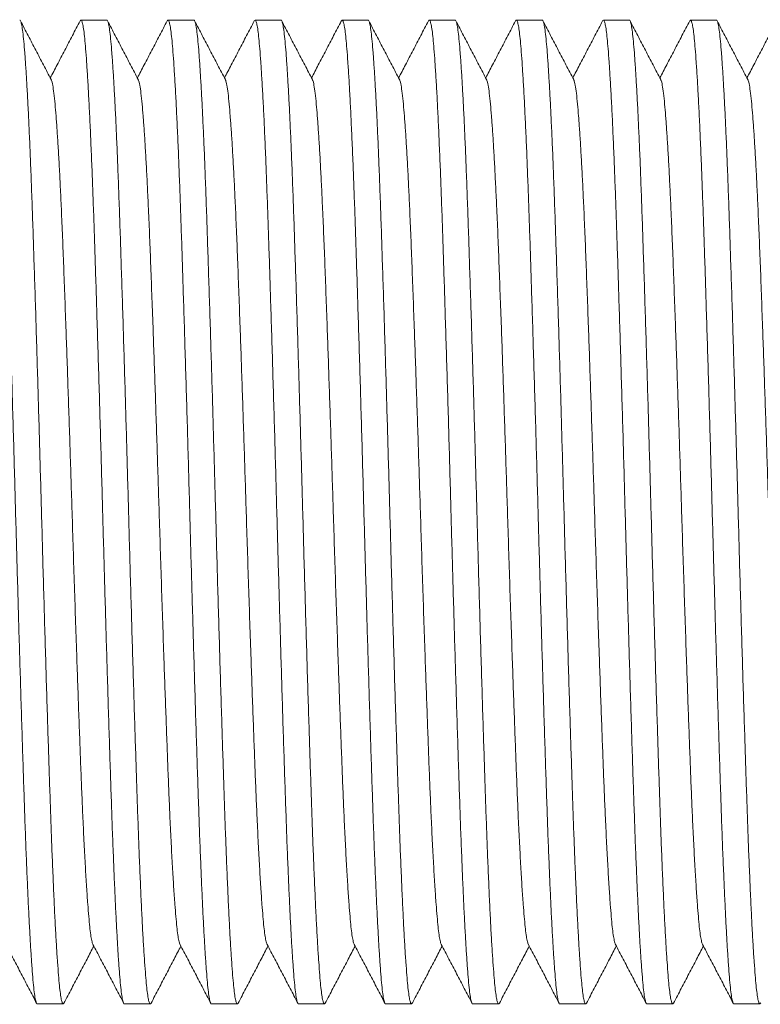
# Model space of a CAD drawing. Units: millimetres. Extents: x -199 to 506, y -131 to 357.
# Drawn here: x 220 to 235, y 316 to 337 of the extents above; entities that cross this region are included whole.
import ezdxf

# ---------------------------------------------------------------- set-up
doc = ezdxf.new("R2010")
doc.units = ezdxf.units.MM

msp = doc.modelspace()

# ---------------------------------------------------------------- linework, layer by layer
at = {"color": 7, "linetype": 'Continuous', "lineweight": 0}
for p, q in [((221.449, 336.864), (220.91, 336.864)), ((223.263, 336.864), (222.724, 336.864)), ((225.077, 336.864), (224.538, 336.864)), ((226.891, 336.864), (226.352, 336.864)), ((228.705, 336.864), (228.166, 336.864)), ((230.519, 336.864), (229.98, 336.864)), ((232.333, 336.864), (231.794, 336.864)), ((234.147, 336.864), (233.608, 336.864)), ((220.003, 316.364), (220.542, 316.364)), ((221.817, 316.364), (222.356, 316.364)), ((223.631, 316.364), (224.17, 316.364)), ((225.445, 316.364), (225.984, 316.364)), ((227.259, 316.364), (227.798, 316.364)), ((229.073, 316.364), (229.612, 316.364)), ((230.887, 316.364), (231.426, 316.364)), ((232.701, 316.364), (233.24, 316.364)), ((234.515, 316.364), (235.054, 316.364))]:
    msp.add_line(p, q, dxfattribs=at)
for points, knots in [([(219.635, 336.864), (219.635, 336.864), (219.643, 336.873), (219.657, 336.84), (219.679, 336.76), (219.7, 336.62), (219.721, 336.429), (219.741, 336.187), (219.761, 335.898), (219.782, 335.567), (219.802, 335.198), (219.823, 334.786), (219.843, 334.335), (219.864, 333.839), (219.884, 333.298), (219.905, 332.715), (219.925, 332.1), (219.946, 331.453), (219.968, 330.776), (219.989, 330.088), (220.01, 329.394), (220.03, 328.701), (220.05, 328.001), (220.07, 327.298), (220.09, 326.581), (220.11, 325.85), (220.131, 325.106), (220.152, 324.364), (220.174, 323.633), (220.195, 322.917), (220.217, 322.235), (220.237, 321.592), (220.257, 320.99), (220.276, 320.416), (220.295, 319.87), (220.316, 319.343), (220.337, 318.84), (220.358, 318.367), (220.38, 317.94), (220.401, 317.56), (220.423, 317.231), (220.443, 316.96), (220.462, 316.742), (220.482, 316.574), (220.502, 316.452), (220.522, 316.381), (220.541, 316.354), (220.553, 316.376), (220.558, 316.386)], [0, 0, 0, 0, 0.000567, 0.023675, 0.04672, 0.069641, 0.092376, 0.115001, 0.137823, 0.159489, 0.181245, 0.20304, 0.22482, 0.246533, 0.269431, 0.292136, 0.314779, 0.337628, 0.360627, 0.383716, 0.405512, 0.427279, 0.448965, 0.470518, 0.49189, 0.514562, 0.537435, 0.560451, 0.583548, 0.606663, 0.629732, 0.651387, 0.672895, 0.694226, 0.715651, 0.737246, 0.760277, 0.78338, 0.806492, 0.82955, 0.852492, 0.875258, 0.896578, 0.918054, 0.939686, 0.961423, 0.983212, 1, 1, 1, 1]), ([(221.449, 336.864), (221.449, 336.864), (221.456, 336.873), (221.472, 336.84), (221.493, 336.76), (221.514, 336.62), (221.535, 336.429), (221.555, 336.187), (221.575, 335.898), (221.596, 335.567), (221.616, 335.198), (221.637, 334.786), (221.657, 334.335), (221.678, 333.839), (221.698, 333.298), (221.719, 332.715), (221.739, 332.1), (221.76, 331.453), (221.782, 330.776), (221.803, 330.088), (221.824, 329.394), (221.844, 328.701), (221.864, 328.001), (221.884, 327.298), (221.904, 326.581), (221.924, 325.85), (221.945, 325.106), (221.966, 324.364), (221.988, 323.633), (222.009, 322.917), (222.031, 322.235), (222.051, 321.592), (222.071, 320.99), (222.09, 320.416), (222.109, 319.87), (222.13, 319.343), (222.151, 318.84), (222.172, 318.367), (222.194, 317.94), (222.215, 317.56), (222.237, 317.231), (222.257, 316.96), (222.276, 316.742), (222.296, 316.574), (222.316, 316.452), (222.336, 316.381), (222.355, 316.354), (222.367, 316.376), (222.372, 316.386)], [0, 0, 0, 0, 0.000567, 0.023675, 0.04672, 0.069641, 0.092376, 0.115001, 0.137823, 0.159489, 0.181245, 0.20304, 0.22482, 0.246533, 0.269431, 0.292136, 0.314779, 0.337628, 0.360627, 0.383716, 0.405512, 0.427279, 0.448965, 0.470518, 0.49189, 0.514562, 0.537435, 0.560451, 0.583548, 0.606663, 0.629732, 0.651387, 0.672895, 0.694226, 0.715651, 0.737246, 0.760277, 0.78338, 0.806492, 0.82955, 0.852492, 0.875258, 0.896578, 0.918054, 0.939686, 0.961423, 0.983212, 1, 1, 1, 1]), ([(223.263, 336.864), (223.263, 336.864), (223.271, 336.873), (223.285, 336.84), (223.307, 336.76), (223.328, 336.62), (223.349, 336.429), (223.369, 336.187), (223.389, 335.898), (223.41, 335.567), (223.43, 335.198), (223.451, 334.786), (223.471, 334.335), (223.492, 333.839), (223.512, 333.298), (223.533, 332.715), (223.553, 332.1), (223.574, 331.453), (223.596, 330.776), (223.617, 330.088), (223.638, 329.394), (223.658, 328.701), (223.678, 328.001), (223.698, 327.298), (223.718, 326.581), (223.738, 325.85), (223.759, 325.106), (223.78, 324.364), (223.802, 323.633), (223.823, 322.917), (223.845, 322.235), (223.865, 321.592), (223.885, 320.99), (223.904, 320.416), (223.923, 319.87), (223.944, 319.343), (223.965, 318.84), (223.986, 318.367), (224.008, 317.94), (224.029, 317.56), (224.051, 317.231), (224.071, 316.96), (224.09, 316.742), (224.11, 316.574), (224.13, 316.452), (224.15, 316.381), (224.169, 316.354), (224.181, 316.376), (224.186, 316.386)], [0, 0, 0, 0, 0.000567, 0.023675, 0.04672, 0.069641, 0.092376, 0.115002, 0.137823, 0.159489, 0.181245, 0.20304, 0.22482, 0.246533, 0.269431, 0.292136, 0.314779, 0.337628, 0.360627, 0.383716, 0.405512, 0.427279, 0.448965, 0.470518, 0.49189, 0.514562, 0.537435, 0.560451, 0.583548, 0.606663, 0.629732, 0.651387, 0.672895, 0.694226, 0.715651, 0.737246, 0.760277, 0.78338, 0.806492, 0.82955, 0.852492, 0.875258, 0.896578, 0.918054, 0.939686, 0.961423, 0.983212, 1, 1, 1, 1]), ([(225.077, 336.864), (225.077, 336.864), (225.085, 336.873), (225.099, 336.84), (225.121, 336.76), (225.142, 336.62), (225.163, 336.429), (225.183, 336.187), (225.203, 335.898), (225.224, 335.567), (225.244, 335.198), (225.265, 334.786), (225.285, 334.335), (225.306, 333.839), (225.326, 333.298), (225.347, 332.715), (225.367, 332.1), (225.388, 331.453), (225.41, 330.776), (225.431, 330.088), (225.452, 329.394), (225.472, 328.701), (225.492, 328.001), (225.512, 327.298), (225.532, 326.581), (225.552, 325.85), (225.573, 325.106), (225.594, 324.364), (225.616, 323.633), (225.637, 322.917), (225.659, 322.235), (225.679, 321.592), (225.699, 320.99), (225.718, 320.416), (225.737, 319.87), (225.758, 319.343), (225.779, 318.84), (225.8, 318.367), (225.822, 317.94), (225.843, 317.56), (225.865, 317.231), (225.885, 316.96), (225.904, 316.742), (225.924, 316.574), (225.944, 316.452), (225.964, 316.381), (225.983, 316.354), (225.995, 316.376), (226, 316.386)], [0, 0, 0, 0, 0.000567, 0.023675, 0.04672, 0.069641, 0.092376, 0.115001, 0.137823, 0.159489, 0.181245, 0.20304, 0.22482, 0.246533, 0.269431, 0.292136, 0.314779, 0.337628, 0.360627, 0.383716, 0.405512, 0.427279, 0.448965, 0.470518, 0.49189, 0.514562, 0.537435, 0.560451, 0.583548, 0.606663, 0.629732, 0.651387, 0.672895, 0.694226, 0.715651, 0.737246, 0.760277, 0.78338, 0.806492, 0.82955, 0.852492, 0.875258, 0.896578, 0.918054, 0.939686, 0.961423, 0.983212, 1, 1, 1, 1]), ([(226.891, 336.864), (226.891, 336.864), (226.899, 336.873), (226.913, 336.84), (226.935, 336.76), (226.956, 336.62), (226.977, 336.429), (226.997, 336.187), (227.017, 335.898), (227.038, 335.567), (227.058, 335.198), (227.079, 334.786), (227.099, 334.335), (227.12, 333.839), (227.14, 333.298), (227.161, 332.715), (227.181, 332.1), (227.202, 331.453), (227.224, 330.776), (227.245, 330.088), (227.266, 329.394), (227.286, 328.701), (227.306, 328.001), (227.326, 327.298), (227.346, 326.581), (227.366, 325.85), (227.387, 325.106), (227.408, 324.364), (227.43, 323.633), (227.451, 322.917), (227.473, 322.235), (227.493, 321.592), (227.513, 320.99), (227.532, 320.416), (227.551, 319.87), (227.572, 319.343), (227.593, 318.84), (227.614, 318.367), (227.636, 317.94), (227.657, 317.56), (227.679, 317.231), (227.699, 316.96), (227.718, 316.742), (227.738, 316.574), (227.758, 316.452), (227.778, 316.381), (227.797, 316.354), (227.809, 316.376), (227.814, 316.386)], [0, 0, 0, 0, 0.000567, 0.023675, 0.04672, 0.069641, 0.092376, 0.115001, 0.137823, 0.159489, 0.181245, 0.20304, 0.22482, 0.246533, 0.269431, 0.292136, 0.314779, 0.337628, 0.360627, 0.383716, 0.405512, 0.427279, 0.448965, 0.470518, 0.49189, 0.514562, 0.537435, 0.560451, 0.583548, 0.606663, 0.629732, 0.651387, 0.672895, 0.694226, 0.715651, 0.737246, 0.760277, 0.78338, 0.806492, 0.82955, 0.852492, 0.875258, 0.896578, 0.918054, 0.939686, 0.961423, 0.983212, 1, 1, 1, 1]), ([(228.705, 336.864), (228.705, 336.864), (228.712, 336.873), (228.728, 336.84), (228.749, 336.76), (228.77, 336.62), (228.791, 336.429), (228.811, 336.187), (228.831, 335.898), (228.852, 335.567), (228.872, 335.198), (228.893, 334.786), (228.913, 334.335), (228.934, 333.839), (228.954, 333.298), (228.975, 332.715), (228.995, 332.1), (229.016, 331.453), (229.038, 330.776), (229.059, 330.088), (229.08, 329.394), (229.1, 328.701), (229.12, 328.001), (229.14, 327.298), (229.16, 326.581), (229.18, 325.85), (229.201, 325.106), (229.222, 324.364), (229.244, 323.633), (229.265, 322.917), (229.287, 322.235), (229.307, 321.592), (229.327, 320.99), (229.346, 320.416), (229.365, 319.87), (229.386, 319.343), (229.407, 318.84), (229.428, 318.367), (229.45, 317.94), (229.471, 317.56), (229.493, 317.231), (229.513, 316.96), (229.532, 316.742), (229.552, 316.574), (229.572, 316.452), (229.592, 316.381), (229.611, 316.354), (229.623, 316.376), (229.628, 316.386)], [0, 0, 0, 0, 0.000567, 0.023675, 0.04672, 0.069641, 0.092376, 0.115001, 0.137823, 0.159489, 0.181245, 0.20304, 0.22482, 0.246533, 0.269431, 0.292136, 0.314779, 0.337628, 0.360627, 0.383716, 0.405512, 0.427279, 0.448965, 0.470518, 0.49189, 0.514562, 0.537435, 0.560451, 0.583548, 0.606663, 0.629732, 0.651387, 0.672895, 0.694226, 0.715651, 0.737246, 0.760277, 0.78338, 0.806492, 0.82955, 0.852492, 0.875258, 0.896578, 0.918054, 0.939686, 0.961423, 0.983212, 1, 1, 1, 1]), ([(230.519, 336.864), (230.519, 336.864), (230.527, 336.873), (230.541, 336.84), (230.563, 336.76), (230.584, 336.62), (230.605, 336.429), (230.625, 336.187), (230.645, 335.898), (230.666, 335.567), (230.686, 335.198), (230.707, 334.786), (230.727, 334.335), (230.748, 333.839), (230.768, 333.298), (230.789, 332.715), (230.809, 332.1), (230.83, 331.453), (230.852, 330.776), (230.873, 330.088), (230.894, 329.394), (230.914, 328.701), (230.934, 328.001), (230.954, 327.298), (230.974, 326.581), (230.994, 325.85), (231.015, 325.106), (231.036, 324.364), (231.058, 323.633), (231.079, 322.917), (231.101, 322.235), (231.121, 321.592), (231.141, 320.99), (231.16, 320.416), (231.179, 319.87), (231.2, 319.343), (231.221, 318.84), (231.242, 318.367), (231.264, 317.94), (231.285, 317.56), (231.307, 317.231), (231.327, 316.96), (231.346, 316.742), (231.366, 316.574), (231.386, 316.452), (231.406, 316.381), (231.425, 316.354), (231.437, 316.376), (231.442, 316.386)], [0, 0, 0, 0, 0.000567, 0.023675, 0.04672, 0.069641, 0.092376, 0.115002, 0.137823, 0.159489, 0.181245, 0.20304, 0.22482, 0.246533, 0.269431, 0.292136, 0.314779, 0.337628, 0.360627, 0.383716, 0.405512, 0.427279, 0.448965, 0.470518, 0.49189, 0.514562, 0.537435, 0.560451, 0.583548, 0.606663, 0.629732, 0.651387, 0.672895, 0.694226, 0.715651, 0.737246, 0.760277, 0.78338, 0.806492, 0.82955, 0.852492, 0.875258, 0.896578, 0.918054, 0.939686, 0.961423, 0.983212, 1, 1, 1, 1]), ([(232.333, 336.864), (232.333, 336.864), (232.341, 336.873), (232.355, 336.84), (232.377, 336.76), (232.398, 336.62), (232.419, 336.429), (232.439, 336.187), (232.459, 335.898), (232.48, 335.567), (232.5, 335.198), (232.521, 334.786), (232.541, 334.335), (232.562, 333.839), (232.582, 333.298), (232.603, 332.715), (232.623, 332.1), (232.644, 331.453), (232.666, 330.776), (232.687, 330.088), (232.708, 329.394), (232.728, 328.701), (232.748, 328.001), (232.768, 327.298), (232.788, 326.581), (232.808, 325.85), (232.829, 325.106), (232.85, 324.364), (232.872, 323.633), (232.893, 322.917), (232.915, 322.235), (232.935, 321.592), (232.955, 320.99), (232.974, 320.416), (232.993, 319.87), (233.014, 319.343), (233.035, 318.84), (233.056, 318.367), (233.078, 317.94), (233.099, 317.56), (233.121, 317.231), (233.141, 316.96), (233.16, 316.742), (233.18, 316.574), (233.2, 316.452), (233.22, 316.381), (233.239, 316.354), (233.251, 316.376), (233.256, 316.386)], [0, 0, 0, 0, 0.000567, 0.023675, 0.04672, 0.069641, 0.092376, 0.115001, 0.137823, 0.159489, 0.181245, 0.20304, 0.22482, 0.246533, 0.269431, 0.292136, 0.314779, 0.337628, 0.360627, 0.383716, 0.405512, 0.427279, 0.448965, 0.470518, 0.49189, 0.514562, 0.537435, 0.560451, 0.583548, 0.606663, 0.629732, 0.651387, 0.672895, 0.694226, 0.715651, 0.737246, 0.760277, 0.78338, 0.806492, 0.82955, 0.852492, 0.875258, 0.896578, 0.918054, 0.939686, 0.961423, 0.983212, 1, 1, 1, 1]), ([(234.147, 336.864), (234.147, 336.864), (234.155, 336.873), (234.169, 336.84), (234.191, 336.76), (234.212, 336.62), (234.233, 336.429), (234.253, 336.187), (234.273, 335.898), (234.294, 335.567), (234.314, 335.198), (234.335, 334.786), (234.355, 334.335), (234.376, 333.839), (234.396, 333.298), (234.417, 332.715), (234.437, 332.1), (234.458, 331.453), (234.48, 330.776), (234.501, 330.088), (234.522, 329.394), (234.542, 328.701), (234.562, 328.001), (234.582, 327.298), (234.602, 326.581), (234.622, 325.85), (234.643, 325.106), (234.664, 324.364), (234.686, 323.633), (234.707, 322.917), (234.729, 322.235), (234.749, 321.592), (234.769, 320.99), (234.788, 320.416), (234.807, 319.87), (234.828, 319.343), (234.849, 318.84), (234.87, 318.367), (234.892, 317.94), (234.913, 317.56), (234.935, 317.231), (234.955, 316.96), (234.974, 316.742), (234.994, 316.574), (235.014, 316.452), (235.034, 316.381), (235.053, 316.354), (235.065, 316.376), (235.07, 316.386)], [0, 0, 0, 0, 0.000567, 0.023675, 0.04672, 0.069641, 0.092376, 0.115001, 0.137823, 0.159489, 0.181245, 0.20304, 0.22482, 0.246533, 0.269431, 0.292136, 0.314779, 0.337628, 0.360627, 0.383716, 0.405512, 0.427279, 0.448965, 0.470518, 0.49189, 0.514562, 0.537435, 0.560451, 0.583548, 0.606663, 0.629732, 0.651387, 0.672895, 0.694226, 0.715651, 0.737246, 0.760277, 0.78338, 0.806492, 0.82955, 0.852492, 0.875258, 0.896578, 0.918054, 0.939686, 0.961423, 0.983212, 1, 1, 1, 1]), ([(220.003, 316.365), (220.002, 316.365), (219.995, 316.356), (219.98, 316.388), (219.959, 316.468), (219.938, 316.608), (219.917, 316.799), (219.897, 317.042), (219.876, 317.33), (219.856, 317.661), (219.835, 318.031), (219.815, 318.442), (219.795, 318.893), (219.774, 319.39), (219.753, 319.93), (219.733, 320.513), (219.712, 321.128), (219.691, 321.775), (219.67, 322.452), (219.649, 323.141), (219.628, 323.835), (219.608, 324.528), (219.588, 325.228), (219.568, 325.93), (219.548, 326.647), (219.528, 327.378), (219.507, 328.123), (219.486, 328.864), (219.464, 329.596), (219.442, 330.312), (219.421, 330.993), (219.401, 331.636), (219.381, 332.239), (219.362, 332.812), (219.342, 333.358), (219.322, 333.885), (219.301, 334.389), (219.279, 334.861), (219.258, 335.289), (219.236, 335.668), (219.215, 335.997), (219.195, 336.269), (219.175, 336.487), (219.156, 336.655), (219.136, 336.776), (219.115, 336.848), (219.097, 336.874), (219.085, 336.852), (219.079, 336.843)], [0, 0, 0, 0, 0.000567, 0.023675, 0.04672, 0.069641, 0.092376, 0.115001, 0.137823, 0.159489, 0.181245, 0.20304, 0.22482, 0.246533, 0.269431, 0.292136, 0.314779, 0.337628, 0.360627, 0.383716, 0.405512, 0.427279, 0.448965, 0.470518, 0.49189, 0.514562, 0.537435, 0.560451, 0.583548, 0.606663, 0.629732, 0.651387, 0.672895, 0.694226, 0.715651, 0.737246, 0.760277, 0.78338, 0.806492, 0.82955, 0.852492, 0.875258, 0.896578, 0.918055, 0.939686, 0.961423, 0.983212, 1, 1, 1, 1]), ([(220.291, 335.623), (220.237, 335.725), (220.131, 335.929), (219.971, 336.236), (219.811, 336.542), (219.705, 336.746), (219.651, 336.848)], [0, 0, 0, 0, 0.2499546, 0.4999303, 0.7499486, 1, 1, 1, 1]), ([(220.893, 336.848), (220.84, 336.746), (220.733, 336.542), (220.574, 336.236), (220.42, 335.941), (220.32, 335.749), (220.272, 335.658)], [0, 0, 0, 0, 0.257465, 0.514886, 0.772284, 1, 1, 1, 1]), ([(221.817, 316.365), (221.816, 316.365), (221.809, 316.356), (221.794, 316.388), (221.773, 316.468), (221.752, 316.608), (221.731, 316.799), (221.711, 317.042), (221.69, 317.33), (221.67, 317.661), (221.649, 318.031), (221.629, 318.442), (221.609, 318.893), (221.588, 319.39), (221.567, 319.93), (221.547, 320.513), (221.526, 321.128), (221.505, 321.775), (221.484, 322.452), (221.463, 323.141), (221.442, 323.835), (221.422, 324.528), (221.402, 325.228), (221.382, 325.93), (221.362, 326.647), (221.342, 327.378), (221.321, 328.123), (221.3, 328.864), (221.278, 329.596), (221.256, 330.312), (221.235, 330.993), (221.215, 331.636), (221.195, 332.239), (221.176, 332.812), (221.157, 333.358), (221.136, 333.885), (221.115, 334.389), (221.093, 334.861), (221.072, 335.289), (221.05, 335.668), (221.029, 335.997), (221.009, 336.269), (220.989, 336.487), (220.97, 336.655), (220.95, 336.776), (220.929, 336.848), (220.911, 336.874), (220.898, 336.852), (220.893, 336.843)], [0, 0, 0, 0, 0.000567, 0.023675, 0.04672, 0.069641, 0.092376, 0.115001, 0.137823, 0.159489, 0.181245, 0.20304, 0.22482, 0.246533, 0.269431, 0.292136, 0.314779, 0.337628, 0.360627, 0.383716, 0.405512, 0.427279, 0.448965, 0.470518, 0.49189, 0.514562, 0.537435, 0.560451, 0.583548, 0.606663, 0.629732, 0.651387, 0.672895, 0.694226, 0.715651, 0.737246, 0.760277, 0.78338, 0.806492, 0.82955, 0.852492, 0.875258, 0.896578, 0.918054, 0.939686, 0.961423, 0.983212, 1, 1, 1, 1]), ([(222.105, 335.623), (222.051, 335.725), (221.945, 335.929), (221.785, 336.236), (221.625, 336.542), (221.519, 336.746), (221.465, 336.848)], [0, 0, 0, 0, 0.249952, 0.499935, 0.749951, 1, 1, 1, 1]), ([(222.707, 336.848), (222.654, 336.746), (222.547, 336.542), (222.388, 336.236), (222.234, 335.941), (222.133, 335.749), (222.086, 335.658)], [0, 0, 0, 0, 0.257463, 0.514891, 0.772286, 1, 1, 1, 1]), ([(223.631, 316.365), (223.63, 316.365), (223.623, 316.356), (223.608, 316.388), (223.587, 316.468), (223.566, 316.608), (223.545, 316.799), (223.525, 317.042), (223.504, 317.33), (223.484, 317.661), (223.463, 318.031), (223.443, 318.442), (223.423, 318.893), (223.402, 319.39), (223.381, 319.93), (223.361, 320.513), (223.34, 321.128), (223.319, 321.775), (223.298, 322.452), (223.277, 323.141), (223.256, 323.835), (223.236, 324.528), (223.216, 325.228), (223.196, 325.93), (223.176, 326.647), (223.156, 327.378), (223.135, 328.123), (223.114, 328.864), (223.092, 329.596), (223.07, 330.312), (223.049, 330.993), (223.029, 331.636), (223.009, 332.239), (222.99, 332.812), (222.97, 333.358), (222.95, 333.885), (222.929, 334.389), (222.907, 334.861), (222.886, 335.289), (222.864, 335.668), (222.843, 335.997), (222.823, 336.269), (222.803, 336.487), (222.784, 336.655), (222.764, 336.776), (222.743, 336.848), (222.725, 336.874), (222.712, 336.852), (222.707, 336.843)], [0, 0, 0, 0, 0.000567, 0.023675, 0.04672, 0.069641, 0.092376, 0.115001, 0.137823, 0.159489, 0.181245, 0.20304, 0.22482, 0.246533, 0.269431, 0.292136, 0.314779, 0.337628, 0.360627, 0.383716, 0.405512, 0.427279, 0.448965, 0.470518, 0.49189, 0.514562, 0.537435, 0.560451, 0.583548, 0.606663, 0.629732, 0.651387, 0.672895, 0.694226, 0.715651, 0.737246, 0.760277, 0.78338, 0.806492, 0.82955, 0.852492, 0.875258, 0.896578, 0.918054, 0.939686, 0.961423, 0.983212, 1, 1, 1, 1]), ([(223.919, 335.623), (223.865, 335.725), (223.759, 335.929), (223.599, 336.236), (223.439, 336.542), (223.333, 336.746), (223.279, 336.848)], [0, 0, 0, 0, 0.249952, 0.499935, 0.749951, 1, 1, 1, 1]), ([(224.521, 336.848), (224.468, 336.746), (224.361, 336.542), (224.202, 336.236), (224.048, 335.941), (223.947, 335.749), (223.9, 335.658)], [0, 0, 0, 0, 0.257463, 0.514891, 0.772286, 1, 1, 1, 1]), ([(225.445, 316.365), (225.444, 316.365), (225.437, 316.356), (225.422, 316.388), (225.401, 316.468), (225.38, 316.608), (225.359, 316.799), (225.339, 317.042), (225.318, 317.33), (225.298, 317.661), (225.277, 318.031), (225.257, 318.442), (225.237, 318.893), (225.216, 319.39), (225.195, 319.93), (225.175, 320.513), (225.154, 321.128), (225.133, 321.775), (225.112, 322.452), (225.091, 323.141), (225.07, 323.835), (225.05, 324.528), (225.03, 325.228), (225.01, 325.93), (224.99, 326.647), (224.97, 327.378), (224.949, 328.123), (224.928, 328.864), (224.906, 329.596), (224.884, 330.312), (224.863, 330.993), (224.843, 331.636), (224.823, 332.239), (224.804, 332.812), (224.784, 333.358), (224.764, 333.885), (224.743, 334.389), (224.722, 334.861), (224.7, 335.289), (224.678, 335.668), (224.657, 335.997), (224.637, 336.269), (224.617, 336.487), (224.598, 336.655), (224.578, 336.776), (224.557, 336.848), (224.539, 336.874), (224.526, 336.852), (224.521, 336.843)], [0, 0, 0, 0, 0.000567, 0.023675, 0.04672, 0.069641, 0.092376, 0.115002, 0.137823, 0.159489, 0.181245, 0.20304, 0.22482, 0.246533, 0.269431, 0.292136, 0.314779, 0.337628, 0.360627, 0.383716, 0.405512, 0.427279, 0.448965, 0.470518, 0.49189, 0.514562, 0.537435, 0.560451, 0.583548, 0.606663, 0.629732, 0.651387, 0.672895, 0.694226, 0.715651, 0.737246, 0.760277, 0.78338, 0.806492, 0.82955, 0.852492, 0.875258, 0.896578, 0.918054, 0.939686, 0.961423, 0.983212, 1, 1, 1, 1]), ([(225.733, 335.623), (225.68, 335.725), (225.573, 335.929), (225.413, 336.236), (225.253, 336.542), (225.147, 336.746), (225.093, 336.848)], [0, 0, 0, 0, 0.249952, 0.499935, 0.749951, 1, 1, 1, 1]), ([(226.335, 336.848), (226.282, 336.746), (226.175, 336.542), (226.016, 336.236), (225.862, 335.941), (225.761, 335.749), (225.714, 335.658)], [0, 0, 0, 0, 0.257463, 0.514891, 0.772286, 1, 1, 1, 1]), ([(227.259, 316.365), (227.258, 316.365), (227.251, 316.356), (227.236, 316.388), (227.215, 316.468), (227.194, 316.608), (227.173, 316.799), (227.153, 317.042), (227.132, 317.33), (227.112, 317.661), (227.091, 318.031), (227.071, 318.442), (227.051, 318.893), (227.03, 319.39), (227.009, 319.93), (226.989, 320.513), (226.968, 321.128), (226.947, 321.775), (226.926, 322.452), (226.905, 323.141), (226.884, 323.835), (226.864, 324.528), (226.844, 325.228), (226.824, 325.93), (226.804, 326.647), (226.784, 327.378), (226.763, 328.123), (226.742, 328.864), (226.72, 329.596), (226.698, 330.312), (226.677, 330.993), (226.657, 331.636), (226.637, 332.239), (226.618, 332.812), (226.598, 333.358), (226.578, 333.885), (226.557, 334.389), (226.535, 334.861), (226.514, 335.289), (226.492, 335.668), (226.471, 335.997), (226.451, 336.269), (226.431, 336.487), (226.412, 336.655), (226.392, 336.776), (226.371, 336.848), (226.353, 336.874), (226.341, 336.852), (226.335, 336.843)], [0, 0, 0, 0, 0.000567, 0.023675, 0.04672, 0.069641, 0.092376, 0.115001, 0.137823, 0.159489, 0.181245, 0.20304, 0.22482, 0.246533, 0.269431, 0.292136, 0.314779, 0.337628, 0.360627, 0.383716, 0.405512, 0.427279, 0.448965, 0.470518, 0.49189, 0.514562, 0.537435, 0.560451, 0.583548, 0.606663, 0.629732, 0.651387, 0.672895, 0.694226, 0.715651, 0.737246, 0.760277, 0.78338, 0.806492, 0.82955, 0.852492, 0.875258, 0.896578, 0.918055, 0.939686, 0.961423, 0.983212, 1, 1, 1, 1]), ([(227.547, 335.623), (227.493, 335.725), (227.387, 335.929), (227.227, 336.236), (227.067, 336.542), (226.961, 336.746), (226.907, 336.848)], [0, 0, 0, 0, 0.249955, 0.49994, 0.749949, 1, 1, 1, 1]), ([(228.149, 336.848), (228.096, 336.746), (227.989, 336.542), (227.83, 336.236), (227.676, 335.941), (227.576, 335.749), (227.528, 335.658)], [0, 0, 0, 0, 0.257465, 0.514886, 0.772284, 1, 1, 1, 1]), ([(229.073, 316.365), (229.072, 316.365), (229.065, 316.356), (229.05, 316.388), (229.029, 316.468), (229.008, 316.608), (228.987, 316.799), (228.967, 317.042), (228.946, 317.33), (228.926, 317.661), (228.905, 318.031), (228.885, 318.442), (228.865, 318.893), (228.844, 319.39), (228.823, 319.93), (228.803, 320.513), (228.782, 321.128), (228.761, 321.775), (228.74, 322.452), (228.719, 323.141), (228.698, 323.835), (228.678, 324.528), (228.658, 325.228), (228.638, 325.93), (228.618, 326.647), (228.598, 327.378), (228.577, 328.123), (228.556, 328.864), (228.534, 329.596), (228.512, 330.312), (228.491, 330.993), (228.471, 331.636), (228.451, 332.239), (228.432, 332.812), (228.413, 333.358), (228.392, 333.885), (228.371, 334.389), (228.349, 334.861), (228.328, 335.289), (228.306, 335.668), (228.285, 335.997), (228.265, 336.269), (228.245, 336.487), (228.226, 336.655), (228.206, 336.776), (228.185, 336.848), (228.167, 336.874), (228.154, 336.852), (228.149, 336.843)], [0, 0, 0, 0, 0.000567, 0.023675, 0.04672, 0.069641, 0.092376, 0.115001, 0.137823, 0.159489, 0.181245, 0.20304, 0.22482, 0.246533, 0.269431, 0.292136, 0.314779, 0.337628, 0.360627, 0.383716, 0.405512, 0.427279, 0.448965, 0.470518, 0.49189, 0.514562, 0.537435, 0.560451, 0.583548, 0.606663, 0.629732, 0.651387, 0.672895, 0.694226, 0.715651, 0.737246, 0.760277, 0.78338, 0.806492, 0.82955, 0.852492, 0.875258, 0.896578, 0.918054, 0.939686, 0.961423, 0.983212, 1, 1, 1, 1]), ([(229.361, 335.623), (229.307, 335.725), (229.201, 335.929), (229.041, 336.236), (228.881, 336.542), (228.775, 336.746), (228.721, 336.848)], [0, 0, 0, 0, 0.249952, 0.499935, 0.749951, 1, 1, 1, 1]), ([(229.963, 336.848), (229.91, 336.746), (229.803, 336.542), (229.644, 336.236), (229.49, 335.941), (229.389, 335.749), (229.342, 335.658)], [0, 0, 0, 0, 0.257463, 0.514891, 0.772286, 1, 1, 1, 1]), ([(230.887, 316.365), (230.886, 316.365), (230.879, 316.356), (230.864, 316.388), (230.843, 316.468), (230.822, 316.608), (230.801, 316.799), (230.781, 317.042), (230.76, 317.33), (230.74, 317.661), (230.719, 318.031), (230.699, 318.442), (230.679, 318.893), (230.658, 319.39), (230.637, 319.93), (230.617, 320.513), (230.596, 321.128), (230.575, 321.775), (230.554, 322.452), (230.533, 323.141), (230.512, 323.835), (230.492, 324.528), (230.472, 325.228), (230.452, 325.93), (230.432, 326.647), (230.412, 327.378), (230.391, 328.123), (230.37, 328.864), (230.348, 329.596), (230.326, 330.312), (230.305, 330.993), (230.285, 331.636), (230.265, 332.239), (230.246, 332.812), (230.226, 333.358), (230.206, 333.885), (230.185, 334.389), (230.163, 334.861), (230.142, 335.289), (230.12, 335.668), (230.099, 335.997), (230.079, 336.269), (230.059, 336.487), (230.04, 336.655), (230.02, 336.776), (229.999, 336.848), (229.981, 336.874), (229.968, 336.852), (229.963, 336.843)], [0, 0, 0, 0, 0.000567, 0.023675, 0.04672, 0.069641, 0.092376, 0.115002, 0.137823, 0.159489, 0.181245, 0.20304, 0.22482, 0.246533, 0.269431, 0.292136, 0.314779, 0.337628, 0.360627, 0.383716, 0.405512, 0.427279, 0.448965, 0.470518, 0.49189, 0.514562, 0.537435, 0.560451, 0.583548, 0.606663, 0.629732, 0.651387, 0.672895, 0.694226, 0.715651, 0.737246, 0.760277, 0.78338, 0.806492, 0.82955, 0.852492, 0.875258, 0.896578, 0.918054, 0.939686, 0.961423, 0.983212, 1, 1, 1, 1]), ([(231.175, 335.623), (231.121, 335.725), (231.015, 335.929), (230.855, 336.236), (230.695, 336.542), (230.589, 336.746), (230.535, 336.848)], [0, 0, 0, 0, 0.249952, 0.499935, 0.749951, 1, 1, 1, 1]), ([(231.777, 336.848), (231.724, 336.746), (231.617, 336.542), (231.458, 336.236), (231.304, 335.941), (231.203, 335.749), (231.156, 335.658)], [0, 0, 0, 0, 0.257463, 0.514891, 0.772286, 1, 1, 1, 1]), ([(232.701, 316.365), (232.7, 316.365), (232.693, 316.356), (232.678, 316.388), (232.657, 316.468), (232.636, 316.608), (232.615, 316.799), (232.595, 317.042), (232.574, 317.33), (232.554, 317.661), (232.533, 318.031), (232.513, 318.442), (232.493, 318.893), (232.472, 319.39), (232.451, 319.93), (232.431, 320.513), (232.41, 321.128), (232.389, 321.775), (232.368, 322.452), (232.347, 323.141), (232.326, 323.835), (232.306, 324.528), (232.286, 325.228), (232.266, 325.93), (232.246, 326.647), (232.226, 327.378), (232.205, 328.123), (232.184, 328.864), (232.162, 329.596), (232.14, 330.312), (232.119, 330.993), (232.099, 331.636), (232.079, 332.239), (232.06, 332.812), (232.04, 333.358), (232.02, 333.885), (231.999, 334.389), (231.978, 334.861), (231.956, 335.289), (231.934, 335.668), (231.913, 335.997), (231.893, 336.269), (231.873, 336.487), (231.854, 336.655), (231.834, 336.776), (231.813, 336.848), (231.795, 336.874), (231.783, 336.852), (231.777, 336.843)], [0, 0, 0, 0, 0.000567, 0.023675, 0.04672, 0.069641, 0.092376, 0.115002, 0.137823, 0.159489, 0.181245, 0.20304, 0.22482, 0.246533, 0.269431, 0.292136, 0.314779, 0.337628, 0.360627, 0.383716, 0.405512, 0.427279, 0.448965, 0.470518, 0.49189, 0.514562, 0.537435, 0.560451, 0.583548, 0.606663, 0.629732, 0.651387, 0.672895, 0.694226, 0.715651, 0.737246, 0.760277, 0.78338, 0.806492, 0.82955, 0.852492, 0.875258, 0.896578, 0.918054, 0.939686, 0.961423, 0.983212, 1, 1, 1, 1]), ([(232.989, 335.623), (232.935, 335.725), (232.829, 335.929), (232.669, 336.236), (232.509, 336.542), (232.403, 336.746), (232.349, 336.848)], [0, 0, 0, 0, 0.249945, 0.49993, 0.749949, 1, 1, 1, 1]), ([(233.591, 336.848), (233.538, 336.746), (233.431, 336.542), (233.272, 336.236), (233.118, 335.941), (233.018, 335.749), (232.97, 335.658)], [0, 0, 0, 0, 0.257463, 0.514891, 0.772286, 1, 1, 1, 1]), ([(234.515, 316.365), (234.514, 316.365), (234.507, 316.356), (234.492, 316.388), (234.471, 316.468), (234.45, 316.608), (234.429, 316.799), (234.409, 317.042), (234.388, 317.33), (234.368, 317.661), (234.347, 318.031), (234.327, 318.442), (234.307, 318.893), (234.286, 319.39), (234.265, 319.93), (234.245, 320.513), (234.224, 321.128), (234.203, 321.775), (234.182, 322.452), (234.161, 323.141), (234.14, 323.835), (234.12, 324.528), (234.1, 325.228), (234.08, 325.93), (234.06, 326.647), (234.04, 327.378), (234.019, 328.123), (233.998, 328.864), (233.976, 329.596), (233.954, 330.312), (233.933, 330.993), (233.913, 331.636), (233.893, 332.239), (233.874, 332.812), (233.854, 333.358), (233.834, 333.885), (233.813, 334.389), (233.791, 334.861), (233.77, 335.289), (233.748, 335.668), (233.727, 335.997), (233.707, 336.269), (233.687, 336.487), (233.668, 336.655), (233.648, 336.776), (233.627, 336.848), (233.609, 336.874), (233.597, 336.852), (233.591, 336.843)], [0, 0, 0, 0, 0.000567, 0.023675, 0.04672, 0.069641, 0.092376, 0.115001, 0.137823, 0.159489, 0.181245, 0.20304, 0.22482, 0.246533, 0.269431, 0.292136, 0.314779, 0.337628, 0.360627, 0.383716, 0.405512, 0.427279, 0.448965, 0.470518, 0.49189, 0.514562, 0.537435, 0.560451, 0.583548, 0.606663, 0.629732, 0.651387, 0.672895, 0.694226, 0.715651, 0.737246, 0.760277, 0.78338, 0.806492, 0.82955, 0.852492, 0.875258, 0.896578, 0.918055, 0.939686, 0.961423, 0.983212, 1, 1, 1, 1]), ([(234.803, 335.623), (234.749, 335.725), (234.643, 335.929), (234.483, 336.236), (234.323, 336.542), (234.217, 336.746), (234.163, 336.848)], [0, 0, 0, 0, 0.249955, 0.49994, 0.749949, 1, 1, 1, 1]), ([(235.405, 336.848), (235.352, 336.746), (235.245, 336.542), (235.086, 336.236), (234.932, 335.941), (234.831, 335.749), (234.784, 335.658)], [0, 0, 0, 0, 0.257463, 0.514891, 0.772276, 1, 1, 1, 1]), ([(221.161, 317.609), (221.16, 317.61), (221.152, 317.618), (221.136, 317.68), (221.115, 317.798), (221.094, 317.966), (221.074, 318.178), (221.052, 318.452), (221.028, 318.796), (221.003, 319.219), (220.977, 319.699), (220.953, 320.202), (220.931, 320.715), (220.91, 321.228), (220.89, 321.769), (220.869, 322.338), (220.847, 322.934), (220.825, 323.589), (220.8, 324.301), (220.775, 325.067), (220.75, 325.84), (220.727, 326.575), (220.705, 327.27), (220.684, 327.927), (220.663, 328.58), (220.641, 329.224), (220.62, 329.855), (220.597, 330.503), (220.573, 331.159), (220.549, 331.812), (220.525, 332.426), (220.501, 332.971), (220.479, 333.45), (220.457, 333.867), (220.435, 334.245), (220.414, 334.58), (220.392, 334.871), (220.37, 335.13), (220.348, 335.35), (220.323, 335.513), (220.304, 335.602), (220.293, 335.613), (220.291, 335.616)], [0, 0, 0, 0, 0.0036877, 0.0281172, 0.0524145, 0.0765155, 0.1004996, 0.1246924, 0.1534151, 0.1822665, 0.2111376, 0.2399197, 0.2641925, 0.2882608, 0.3122647, 0.3364854, 0.3608663, 0.3853423, 0.414218, 0.4430242, 0.4716531, 0.5000005, 0.5240344, 0.5482819, 0.5726804, 0.5971645, 0.6216677, 0.6461233, 0.6747921, 0.7031983, 0.7314965, 0.7600816, 0.7844964, 0.8089873, 0.8334878, 0.8579311, 0.8822511, 0.9063842, 0.9346549, 0.963193, 0.9919472, 1, 1, 1, 1]), ([(222.975, 317.609), (222.974, 317.61), (222.966, 317.618), (222.95, 317.68), (222.929, 317.798), (222.908, 317.966), (222.888, 318.178), (222.866, 318.452), (222.842, 318.796), (222.817, 319.219), (222.791, 319.699), (222.767, 320.202), (222.745, 320.715), (222.724, 321.228), (222.704, 321.769), (222.683, 322.338), (222.661, 322.934), (222.639, 323.589), (222.614, 324.301), (222.589, 325.067), (222.564, 325.84), (222.541, 326.575), (222.519, 327.27), (222.498, 327.927), (222.477, 328.58), (222.455, 329.224), (222.434, 329.855), (222.411, 330.503), (222.387, 331.159), (222.363, 331.812), (222.339, 332.426), (222.315, 332.971), (222.293, 333.45), (222.271, 333.867), (222.249, 334.245), (222.228, 334.58), (222.206, 334.871), (222.184, 335.13), (222.162, 335.35), (222.137, 335.513), (222.118, 335.602), (222.107, 335.613), (222.105, 335.616)], [0, 0, 0, 0, 0.003688, 0.028117, 0.052415, 0.076515, 0.1005, 0.124692, 0.153415, 0.182267, 0.211138, 0.23992, 0.264192, 0.288261, 0.312265, 0.336485, 0.360866, 0.385342, 0.414218, 0.443024, 0.471653, 0.500001, 0.524034, 0.548282, 0.57268, 0.597165, 0.621668, 0.646123, 0.674792, 0.703198, 0.731497, 0.760082, 0.784496, 0.808987, 0.833488, 0.857931, 0.882251, 0.906384, 0.934655, 0.963193, 0.991947, 1, 1, 1, 1]), ([(224.789, 317.609), (224.788, 317.61), (224.78, 317.618), (224.764, 317.68), (224.743, 317.798), (224.722, 317.966), (224.702, 318.178), (224.68, 318.452), (224.656, 318.796), (224.631, 319.219), (224.605, 319.699), (224.581, 320.202), (224.559, 320.715), (224.538, 321.228), (224.518, 321.769), (224.497, 322.338), (224.475, 322.934), (224.453, 323.589), (224.428, 324.301), (224.403, 325.067), (224.378, 325.84), (224.355, 326.575), (224.333, 327.27), (224.312, 327.927), (224.291, 328.58), (224.269, 329.224), (224.248, 329.855), (224.225, 330.503), (224.201, 331.159), (224.177, 331.812), (224.153, 332.426), (224.129, 332.971), (224.106, 333.45), (224.085, 333.867), (224.063, 334.245), (224.042, 334.58), (224.02, 334.871), (223.998, 335.13), (223.976, 335.35), (223.951, 335.513), (223.932, 335.602), (223.921, 335.613), (223.919, 335.616)], [0, 0, 0, 0, 0.003688, 0.028117, 0.052414, 0.076515, 0.1005, 0.124692, 0.153415, 0.182266, 0.211138, 0.23992, 0.264192, 0.288261, 0.312265, 0.336485, 0.360866, 0.385342, 0.414218, 0.443024, 0.471653, 0.5, 0.524034, 0.548282, 0.57268, 0.597164, 0.621668, 0.646123, 0.674792, 0.703198, 0.731496, 0.760082, 0.784496, 0.808987, 0.833488, 0.857931, 0.882251, 0.906384, 0.934655, 0.963193, 0.991947, 1, 1, 1, 1]), ([(226.603, 317.609), (226.602, 317.61), (226.594, 317.618), (226.578, 317.68), (226.557, 317.798), (226.536, 317.966), (226.516, 318.178), (226.494, 318.452), (226.47, 318.796), (226.445, 319.219), (226.419, 319.699), (226.395, 320.202), (226.373, 320.715), (226.352, 321.228), (226.332, 321.769), (226.311, 322.338), (226.289, 322.934), (226.267, 323.589), (226.242, 324.301), (226.217, 325.067), (226.192, 325.84), (226.169, 326.575), (226.147, 327.27), (226.126, 327.927), (226.105, 328.58), (226.083, 329.224), (226.062, 329.855), (226.039, 330.503), (226.015, 331.159), (225.991, 331.812), (225.967, 332.426), (225.943, 332.971), (225.92, 333.45), (225.899, 333.867), (225.877, 334.245), (225.856, 334.58), (225.834, 334.871), (225.813, 335.13), (225.79, 335.35), (225.765, 335.513), (225.746, 335.602), (225.735, 335.613), (225.733, 335.616)], [0, 0, 0, 0, 0.0036877, 0.0281172, 0.0524145, 0.0765155, 0.1004996, 0.1246924, 0.1534151, 0.1822665, 0.2111376, 0.2399196, 0.2641925, 0.2882608, 0.3122647, 0.3364854, 0.3608663, 0.3853423, 0.414218, 0.4430242, 0.471653, 0.5000005, 0.5240344, 0.5482819, 0.5726804, 0.5971645, 0.6216677, 0.6461233, 0.6747921, 0.7031983, 0.7314965, 0.7600815, 0.7844964, 0.8089873, 0.8334878, 0.8579311, 0.882251, 0.9063841, 0.9346549, 0.9631929, 0.9919472, 1, 1, 1, 1]), ([(228.417, 317.609), (228.416, 317.61), (228.408, 317.618), (228.392, 317.68), (228.371, 317.798), (228.35, 317.966), (228.33, 318.178), (228.308, 318.452), (228.284, 318.796), (228.259, 319.219), (228.233, 319.699), (228.209, 320.202), (228.187, 320.715), (228.166, 321.228), (228.146, 321.769), (228.125, 322.338), (228.103, 322.934), (228.081, 323.589), (228.056, 324.301), (228.031, 325.067), (228.006, 325.84), (227.983, 326.575), (227.961, 327.27), (227.94, 327.927), (227.919, 328.58), (227.897, 329.224), (227.876, 329.855), (227.853, 330.503), (227.829, 331.159), (227.805, 331.812), (227.781, 332.426), (227.757, 332.971), (227.735, 333.45), (227.713, 333.867), (227.691, 334.245), (227.67, 334.58), (227.648, 334.871), (227.626, 335.13), (227.604, 335.35), (227.579, 335.513), (227.56, 335.602), (227.549, 335.613), (227.547, 335.616)], [0, 0, 0, 0, 0.0036877, 0.0281172, 0.0524145, 0.0765155, 0.1004996, 0.1246924, 0.1534151, 0.1822665, 0.2111376, 0.2399197, 0.2641925, 0.2882608, 0.3122647, 0.3364854, 0.3608663, 0.3853423, 0.414218, 0.4430242, 0.4716531, 0.5000005, 0.5240344, 0.5482819, 0.5726804, 0.5971645, 0.6216677, 0.6461233, 0.6747921, 0.7031983, 0.7314965, 0.7600816, 0.7844964, 0.8089873, 0.8334878, 0.8579311, 0.8822511, 0.9063842, 0.9346549, 0.963193, 0.9919472, 1, 1, 1, 1]), ([(230.231, 317.609), (230.23, 317.61), (230.222, 317.618), (230.206, 317.68), (230.185, 317.798), (230.164, 317.966), (230.144, 318.178), (230.122, 318.452), (230.098, 318.796), (230.073, 319.219), (230.047, 319.699), (230.023, 320.202), (230.001, 320.715), (229.98, 321.228), (229.96, 321.769), (229.939, 322.338), (229.917, 322.934), (229.895, 323.589), (229.87, 324.301), (229.845, 325.067), (229.82, 325.84), (229.797, 326.575), (229.775, 327.27), (229.754, 327.927), (229.733, 328.58), (229.711, 329.224), (229.69, 329.855), (229.667, 330.503), (229.643, 331.159), (229.619, 331.812), (229.595, 332.426), (229.571, 332.971), (229.548, 333.45), (229.527, 333.867), (229.505, 334.245), (229.484, 334.58), (229.462, 334.871), (229.44, 335.13), (229.418, 335.35), (229.393, 335.513), (229.374, 335.602), (229.363, 335.613), (229.361, 335.616)], [0, 0, 0, 0, 0.003688, 0.028117, 0.052415, 0.076515, 0.1005, 0.124692, 0.153415, 0.182267, 0.211138, 0.23992, 0.264192, 0.288261, 0.312265, 0.336485, 0.360866, 0.385342, 0.414218, 0.443024, 0.471653, 0.500001, 0.524034, 0.548282, 0.57268, 0.597165, 0.621668, 0.646123, 0.674792, 0.703198, 0.731497, 0.760082, 0.784496, 0.808987, 0.833488, 0.857931, 0.882251, 0.906384, 0.934655, 0.963193, 0.991947, 1, 1, 1, 1]), ([(232.045, 317.609), (232.044, 317.61), (232.036, 317.618), (232.02, 317.68), (231.999, 317.798), (231.978, 317.966), (231.958, 318.178), (231.936, 318.452), (231.912, 318.796), (231.887, 319.219), (231.861, 319.699), (231.837, 320.202), (231.815, 320.715), (231.794, 321.228), (231.774, 321.769), (231.753, 322.338), (231.731, 322.934), (231.709, 323.589), (231.684, 324.301), (231.659, 325.067), (231.634, 325.84), (231.611, 326.575), (231.589, 327.27), (231.568, 327.927), (231.547, 328.58), (231.525, 329.224), (231.504, 329.855), (231.481, 330.503), (231.457, 331.159), (231.433, 331.812), (231.409, 332.426), (231.385, 332.971), (231.362, 333.45), (231.341, 333.867), (231.319, 334.245), (231.298, 334.58), (231.276, 334.871), (231.254, 335.13), (231.232, 335.35), (231.207, 335.513), (231.188, 335.602), (231.177, 335.613), (231.175, 335.616)], [0, 0, 0, 0, 0.0036877, 0.0281172, 0.0524145, 0.0765155, 0.1004996, 0.1246924, 0.1534151, 0.1822665, 0.2111376, 0.2399196, 0.2641925, 0.2882608, 0.3122647, 0.3364854, 0.3608663, 0.3853423, 0.414218, 0.4430242, 0.471653, 0.5000005, 0.5240344, 0.5482819, 0.5726804, 0.5971645, 0.6216677, 0.6461233, 0.6747921, 0.7031983, 0.7314965, 0.7600815, 0.7844964, 0.8089873, 0.8334878, 0.8579311, 0.882251, 0.9063841, 0.9346548, 0.9631929, 0.9919472, 1, 1, 1, 1]), ([(233.859, 317.609), (233.858, 317.61), (233.85, 317.618), (233.834, 317.68), (233.813, 317.798), (233.792, 317.966), (233.772, 318.178), (233.75, 318.452), (233.726, 318.796), (233.701, 319.219), (233.675, 319.699), (233.651, 320.202), (233.629, 320.715), (233.608, 321.228), (233.588, 321.769), (233.567, 322.338), (233.545, 322.934), (233.523, 323.589), (233.498, 324.301), (233.473, 325.067), (233.448, 325.84), (233.425, 326.575), (233.403, 327.27), (233.382, 327.927), (233.361, 328.58), (233.339, 329.224), (233.318, 329.855), (233.295, 330.503), (233.271, 331.159), (233.247, 331.812), (233.223, 332.426), (233.199, 332.971), (233.177, 333.45), (233.155, 333.867), (233.133, 334.245), (233.112, 334.58), (233.09, 334.871), (233.069, 335.13), (233.046, 335.35), (233.021, 335.513), (233.002, 335.602), (232.991, 335.613), (232.989, 335.616)], [0, 0, 0, 0, 0.003688, 0.028117, 0.052415, 0.076515, 0.1005, 0.124692, 0.153415, 0.182266, 0.211138, 0.23992, 0.264192, 0.288261, 0.312265, 0.336485, 0.360866, 0.385342, 0.414218, 0.443024, 0.471653, 0.5, 0.524034, 0.548282, 0.57268, 0.597165, 0.621668, 0.646123, 0.674792, 0.703198, 0.731497, 0.760082, 0.784496, 0.808987, 0.833488, 0.857931, 0.882251, 0.906384, 0.934655, 0.963193, 0.991947, 1, 1, 1, 1]), ([(235.673, 317.609), (235.672, 317.61), (235.664, 317.618), (235.648, 317.68), (235.627, 317.798), (235.606, 317.966), (235.586, 318.178), (235.564, 318.452), (235.54, 318.796), (235.515, 319.219), (235.489, 319.699), (235.465, 320.202), (235.443, 320.715), (235.422, 321.228), (235.402, 321.769), (235.381, 322.338), (235.359, 322.934), (235.337, 323.589), (235.312, 324.301), (235.287, 325.067), (235.262, 325.84), (235.239, 326.575), (235.217, 327.27), (235.196, 327.927), (235.175, 328.58), (235.153, 329.224), (235.132, 329.855), (235.109, 330.503), (235.085, 331.159), (235.061, 331.812), (235.037, 332.426), (235.013, 332.971), (234.991, 333.45), (234.969, 333.867), (234.947, 334.245), (234.926, 334.58), (234.904, 334.871), (234.882, 335.13), (234.86, 335.35), (234.835, 335.513), (234.816, 335.602), (234.805, 335.613), (234.803, 335.616)], [0, 0, 0, 0, 0.0036877, 0.0281172, 0.0524145, 0.0765155, 0.1004996, 0.1246924, 0.1534151, 0.1822665, 0.2111376, 0.2399197, 0.2641925, 0.2882608, 0.3122647, 0.3364854, 0.3608663, 0.3853423, 0.414218, 0.4430242, 0.4716531, 0.5000005, 0.5240344, 0.5482819, 0.5726804, 0.5971645, 0.6216677, 0.6461233, 0.6747921, 0.7031983, 0.7314965, 0.7600816, 0.7844964, 0.8089873, 0.8334878, 0.8579311, 0.8822511, 0.9063842, 0.9346549, 0.963193, 0.9919472, 1, 1, 1, 1]), ([(219.347, 317.605), (219.4, 317.503), (219.507, 317.299), (219.667, 316.993), (219.826, 316.686), (219.933, 316.482), (219.986, 316.38)], [0, 0, 0, 0, 0.249952, 0.499935, 0.749951, 1, 1, 1, 1]), ([(221.161, 317.605), (221.214, 317.503), (221.321, 317.299), (221.481, 316.993), (221.64, 316.686), (221.747, 316.482), (221.8, 316.38)], [0, 0, 0, 0, 0.2499546, 0.4999303, 0.7499486, 1, 1, 1, 1]), ([(222.975, 317.605), (223.028, 317.503), (223.135, 317.299), (223.295, 316.993), (223.454, 316.686), (223.561, 316.482), (223.614, 316.38)], [0, 0, 0, 0, 0.249952, 0.499935, 0.749951, 1, 1, 1, 1]), ([(224.789, 317.605), (224.842, 317.503), (224.949, 317.299), (225.109, 316.993), (225.268, 316.686), (225.375, 316.482), (225.428, 316.38)], [0, 0, 0, 0, 0.249952, 0.499935, 0.749951, 1, 1, 1, 1]), ([(226.603, 317.605), (226.656, 317.503), (226.763, 317.299), (226.923, 316.993), (227.082, 316.686), (227.189, 316.482), (227.242, 316.38)], [0, 0, 0, 0, 0.249955, 0.49994, 0.749959, 1, 1, 1, 1]), ([(228.417, 317.605), (228.47, 317.503), (228.577, 317.299), (228.737, 316.993), (228.896, 316.686), (229.003, 316.482), (229.056, 316.38)], [0, 0, 0, 0, 0.249945, 0.49993, 0.749949, 1, 1, 1, 1]), ([(230.231, 317.605), (230.284, 317.503), (230.391, 317.299), (230.551, 316.993), (230.71, 316.686), (230.817, 316.482), (230.87, 316.38)], [0, 0, 0, 0, 0.249952, 0.499935, 0.749951, 1, 1, 1, 1]), ([(232.045, 317.605), (232.098, 317.503), (232.205, 317.299), (232.365, 316.993), (232.524, 316.686), (232.631, 316.482), (232.684, 316.38)], [0, 0, 0, 0, 0.249952, 0.499935, 0.749951, 1, 1, 1, 1]), ([(233.859, 317.605), (233.912, 317.503), (234.019, 317.299), (234.179, 316.993), (234.338, 316.686), (234.445, 316.482), (234.498, 316.38)], [0, 0, 0, 0, 0.249955, 0.49994, 0.749959, 1, 1, 1, 1]), ([(220.558, 316.38), (220.612, 316.482), (220.718, 316.686), (220.878, 316.993), (221.032, 317.287), (221.132, 317.48), (221.179, 317.57)], [0, 0, 0, 0, 0.257455, 0.514886, 0.772284, 1, 1, 1, 1]), ([(222.372, 316.38), (222.426, 316.482), (222.532, 316.686), (222.692, 316.993), (222.846, 317.287), (222.946, 317.48), (222.993, 317.57)], [0, 0, 0, 0, 0.257463, 0.514891, 0.772286, 1, 1, 1, 1]), ([(224.186, 316.38), (224.24, 316.482), (224.346, 316.686), (224.506, 316.993), (224.66, 317.287), (224.76, 317.48), (224.807, 317.57)], [0, 0, 0, 0, 0.257463, 0.514891, 0.772286, 1, 1, 1, 1]), ([(226, 316.38), (226.054, 316.482), (226.16, 316.686), (226.32, 316.993), (226.474, 317.287), (226.574, 317.48), (226.621, 317.57)], [0, 0, 0, 0, 0.257463, 0.514891, 0.772286, 1, 1, 1, 1]), ([(227.814, 316.38), (227.868, 316.482), (227.974, 316.686), (228.134, 316.993), (228.288, 317.287), (228.388, 317.48), (228.435, 317.57)], [0, 0, 0, 0, 0.257455, 0.514886, 0.772284, 1, 1, 1, 1]), ([(229.628, 316.38), (229.682, 316.482), (229.788, 316.686), (229.948, 316.993), (230.102, 317.287), (230.202, 317.48), (230.249, 317.57)], [0, 0, 0, 0, 0.257463, 0.514891, 0.772286, 1, 1, 1, 1]), ([(231.442, 316.38), (231.496, 316.482), (231.602, 316.686), (231.762, 316.993), (231.916, 317.287), (232.016, 317.48), (232.063, 317.57)], [0, 0, 0, 0, 0.257463, 0.514891, 0.772286, 1, 1, 1, 1]), ([(233.256, 316.38), (233.31, 316.482), (233.416, 316.686), (233.576, 316.993), (233.73, 317.287), (233.83, 317.48), (233.877, 317.57)], [0, 0, 0, 0, 0.257463, 0.514891, 0.772276, 1, 1, 1, 1])]:
    msp.add_open_spline(points, degree=3, knots=knots, dxfattribs=at)

doc.saveas('drawing.dxf')
